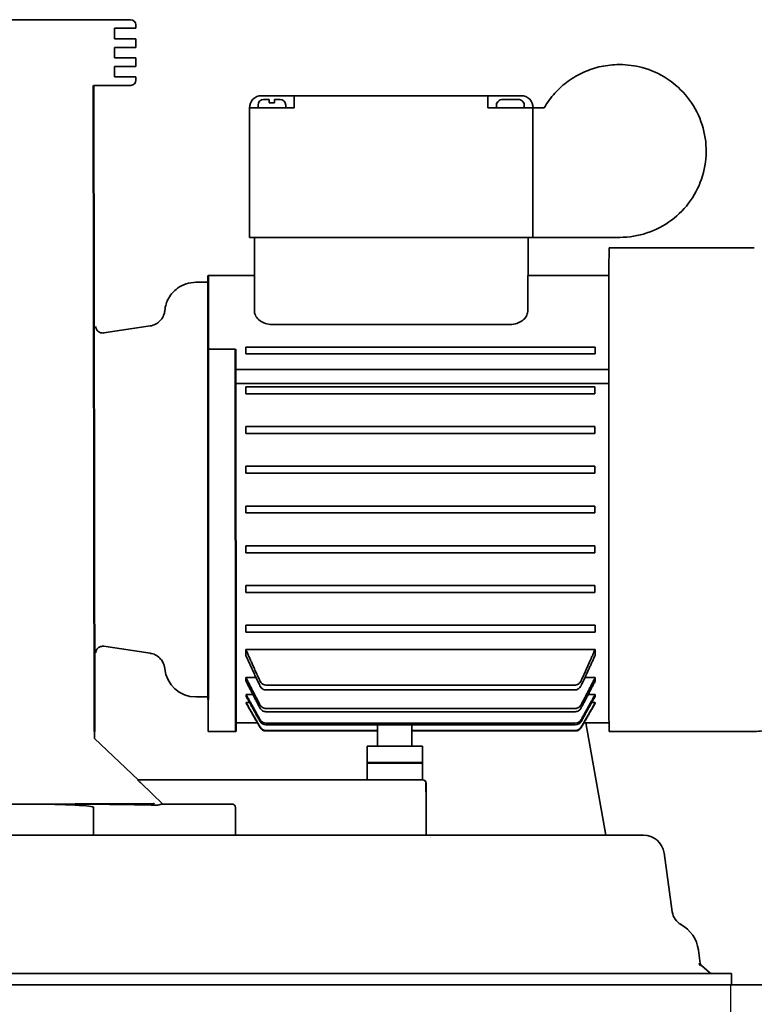
# Model space of a CAD drawing. Units: millimetres. Extents: x 2489 to 5987, y -159 to 2940.
# Drawn here: x 3205 to 3418, y 1578 to 1863 of the extents above; entities that cross this region are included whole.
import ezdxf

# ---------------------------------------------------------------- set-up
doc = ezdxf.new("R2010")
doc.units = ezdxf.units.MM
for name, color, linetype, lineweight in [('AM_0 ( Kontur 0.5 )', 7, 'Continuous', 50), ('AM_5 ( Bemassung)', 3, 'Continuous', 25), ('Sichtbar (ISO)', 7, 'Continuous', 35)]:
    doc.layers.add(name, color=color, linetype=linetype, lineweight=lineweight)
doc.styles.get("Standard").update_dxf_attribs({"font": 'ARIALUNI.TTF'})
doc.dimstyles.new('AM_DIN$0', dxfattribs={"dimtxt": 3.5, "dimasz": 4, "dimexe": 0.5, "dimexo": 0, "dimgap": 1.5, "dimtad": 1, "dimdsep": 46, "dimtxsty": 'STANDARD', "dimcen": 0, "dimclrd": 256, "dimclre": 256, "dimclrt": 6, "dimadec": 0, "dimazin": 2, "dimtp": 0.1, "dimtm": 0.1, "dimtfac": 0.71, "dimtmove": 0, "dimatfit": 3, "dimfxl": 1, "dimlwd": -1, "dimlwe": -1, "dimarcsym": 0})

# ---------------------------------------------------------------- blocks, each defined once
blk = doc.blocks.new('*D8')
at = {"layer": 'AM_5 ( Bemassung)', "transparency": 16777216}
for p, q in [((2922.3, 1583.72), (2922.3, 1387.52)), ((3410.8, 1583.72), (3410.8, 1387.52)), ((3002.3, 1397.52), (3330.8, 1397.52))]:
    blk.add_line(p, q, dxfattribs=at)
for points in [[(3002.3, 1410.85), (3002.3, 1384.18), (2922.3, 1397.52)], [(3330.8, 1410.85), (3330.8, 1384.18), (3410.8, 1397.52)]]:
    blk.add_solid(points, dxfattribs=at)
at = {"layer": 'Defpoints', "color": 0, "transparency": 16777216}
for p in [(2922.3, 1583.72), (3410.8, 1583.72), (3410.8, 1397.52)]:
    blk.add_point(p, dxfattribs=at)
at = {"layer": 'AM_5 ( Bemassung)', "color": 6, "transparency": 16777216, "insert": (3046.89, 1499.04), "char_height": 70, "attachment_point": 1}
blk.add_mtext('488.5', dxfattribs=at)
blk = doc.blocks.new('*D10')
at = {"layer": 'AM_5 ( Bemassung)', "transparency": 16777216}
for p, q in [((3822.9, 1794.31), (3822.9, 1191.99)), ((2922.3, 1583.72), (2922.3, 1191.99)), ((3002.3, 1201.99), (3742.9, 1201.99))]:
    blk.add_line(p, q, dxfattribs=at)
for points in [[(3002.3, 1215.32), (3002.3, 1188.66), (2922.3, 1201.99)], [(3742.9, 1215.32), (3742.9, 1188.66), (3822.9, 1201.99)]]:
    blk.add_solid(points, dxfattribs=at)
at = {"layer": 'Defpoints', "color": 0, "transparency": 16777216}
for p in [(3822.9, 1794.31), (2922.3, 1583.72), (3822.9, 1201.99)]:
    blk.add_point(p, dxfattribs=at)
at = {"layer": 'AM_5 ( Bemassung)', "color": 6, "transparency": 16777216, "insert": (3217.43, 1303.52), "char_height": 70, "attachment_point": 1}
blk.add_mtext('ca. 905', dxfattribs=at)

msp = doc.modelspace()

# ---------------------------------------------------------------- linework, layer by layer
at = {"layer": 'AM_0 ( Kontur 0.5 )'}
for p, q in [((3226.819, 1657.025), (3226.557, 1844.025)), ((3259.672, 1789.025), (3259.652, 1666.238)), ((3267.672, 1657.025), (3267.578, 1767.712))]:
    msp.add_line(p, q, dxfattribs=at)
at = {"layer": 'Sichtbar (ISO)'}
for p, q in [((3237.26, 1863.025), (3197.575, 1863.025)), ((3232.571, 1860.525), (3238.742, 1860.525)), ((3238.738, 1857.525), (3232.567, 1857.525)), ((3232.564, 1855.025), (3238.737, 1855.025)), ((3232.558, 1849.525), (3238.742, 1849.525)), ((3238.738, 1852.025), (3232.561, 1852.025)), ((3378.758, 1850.025), (3378.57, 1850.025)), ((3238.777, 1846.525), (3232.555, 1846.525)), ((3226.557, 1844.025), (3237.279, 1844.025)), ((3275.125, 1841.025), (3350.125, 1841.025)), ((3274.114, 1837.524), (3274.114, 1838.325)), ((3277.36, 1839.925), (3275.714, 1839.925)), ((3277.358, 1838.925), (3278.858, 1838.925)), ((3280.514, 1839.925), (3278.86, 1839.925)), ((3282.114, 1837.524), (3282.114, 1838.325)), ((3343.114, 1837.524), (3343.114, 1838.325)), ((3343.231, 1838.925), (3343.303, 1838.925)), ((3349.393, 1839.925), (3344.833, 1839.925)), ((3350.923, 1838.925), (3350.997, 1838.925)), ((3351.114, 1837.524), (3351.114, 1838.325)), ((3271.614, 1837.524), (3284.603, 1837.524)), ((3271.614, 1800.025), (3271.614, 1837.524)), ((3356.919, 1837.524), (3340.603, 1837.524)), ((3353.57, 1800.025), (3353.57, 1837.524)), ((3378.758, 1800.025), (3271.614, 1800.025)), ((3273.114, 1800.025), (3273.114, 1778.533)), ((3352.23, 1800.025), (3352.23, 1789.025)), ((3375.672, 1797.025), (3417.672, 1797.025)), ((3256.111, 1787.025), (3256.111, 1787.025)), ((3256.111, 1787.025), (3259.646, 1787.025)), ((3259.672, 1789.025), (3273.114, 1789.025)), ((3352.172, 1789.025), (3375.617, 1789.025)), ((3247.15, 1778.864), (3247.15, 1778.864)), ((3229.469, 1772.369), (3242.914, 1774.386)), ((3347.106, 1774.813), (3278.106, 1774.813)), ((3259.578, 1767.712), (3267.578, 1767.712)), ((3274.621, 1768.275), (3367.538, 1768.275)), ((3367.535, 1766.275), (3274.618, 1766.275)), ((3267.577, 1761.775), (3375.57, 1761.775)), ((3267.577, 1757.775), (3375.566, 1757.775)), ((3274.609, 1756.775), (3367.526, 1756.775)), ((3367.525, 1754.775), (3274.608, 1754.775)), ((3367.519, 1745.275), (3274.602, 1745.275)), ((3274.601, 1743.275), (3367.518, 1743.275)), ((3367.515, 1733.775), (3274.598, 1733.775)), ((3274.598, 1731.775), (3367.515, 1731.775)), ((3367.515, 1722.275), (3274.598, 1722.275)), ((3274.598, 1720.275), (3367.515, 1720.275)), ((3367.518, 1710.775), (3274.601, 1710.775)), ((3274.602, 1708.775), (3367.519, 1708.775)), ((3274.608, 1699.275), (3367.525, 1699.275)), ((3367.526, 1697.275), (3274.609, 1697.275)), ((3274.618, 1687.775), (3367.535, 1687.775)), ((3367.538, 1685.775), (3274.621, 1685.775)), ((3229.469, 1681.68), (3242.914, 1679.663)), ((3270.603, 1680.738), (3371.603, 1680.738)), ((3270.622, 1672.628), (3273.538, 1672.628)), ((3276.376, 1670.47), (3365.829, 1670.47)), ((3368.674, 1672.628), (3371.622, 1672.628)), ((3256.111, 1667.025), (3259.646, 1667.025)), ((3270.641, 1667.771), (3272.605, 1667.771)), ((3365.833, 1669.064), (3276.38, 1669.064)), ((3369.645, 1667.771), (3371.641, 1667.771)), ((3270.661, 1665.393), (3271.648, 1665.393)), ((3370.641, 1665.393), (3371.661, 1665.393)), ((3259.66, 1658.582), (3259.657, 1663.653)), ((3276.396, 1663.661), (3365.849, 1663.661)), ((3365.852, 1662.76), (3276.399, 1662.76)), ((3267.672, 1659.525), (3273.936, 1659.525)), ((3276.415, 1659.445), (3365.868, 1659.445)), ((3365.871, 1658.937), (3276.418, 1658.937)), ((3308.65, 1652.825), (3308.65, 1658.937)), ((3318.65, 1658.937), (3318.65, 1652.825)), ((3368.392, 1659.525), (3375.641, 1659.525)), ((3374.688, 1627.024), (3368.948, 1659.525)), ((3226.818, 1655.024), (3226.819, 1657.025)), ((3259.672, 1657.025), (3267.672, 1657.025)), ((3276.434, 1657.351), (3308.65, 1657.351)), ((3308.65, 1657.186), (3276.438, 1657.186)), ((3318.661, 1657.351), (3365.887, 1657.351)), ((3365.906, 1657.186), (3318.664, 1657.186)), ((3375.672, 1657.025), (3417.672, 1657.025)), ((3239.444, 1643.025), (3226.818, 1655.024)), ((3321.646, 1652.825), (3305.646, 1652.825)), ((3305.646, 1652.825), (3305.646, 1643.025)), ((3321.698, 1652.825), (3321.646, 1643.025)), ((3321.646, 1648.025), (3305.646, 1648.025)), ((3305.646, 1647.825), (3321.646, 1647.825)), ((3321.71, 1643.025), (3239.251, 1643.025)), ((3240.302, 1642.025), (3246.619, 1636.025)), ((3322.694, 1642.025), (3322.694, 1641.095)), ((3322.71, 1642.025), (3322.71, 1627.024)), ((3322.694, 1641.095), (3322.65, 1641.095)), ((3322.693, 1639.525), (3322.651, 1639.525)), ((3197.53, 1636.025), (3243.909, 1636.151)), ((3214.8, 1636.025), (3197.53, 1636.025)), ((3266.541, 1636.025), (3246.275, 1636.025)), ((3226.53, 1627.024), (3226.53, 1635.025)), ((3267.555, 1627.024), (3267.555, 1635.025)), ((2947.785, 1627.024), (3385.326, 1627.024)), ((3385.326, 1627.024), (3385.433, 1627.024)), ((3385.326, 1627.024), (3385.433, 1627.024)), ((3385.506, 1627.024), (3385.613, 1627.024)), ((3393.954, 1604.813), (3391.554, 1621.861)), ((3402.058, 1589.87), (3401.506, 1593.788)), ((3402.392, 1589.255), (3404.675, 1587.27)), ((2922.298, 1587.025), (3411.1, 1587.025)), ((3411.1, 1583.725), (3411.1, 1587.025)), ((3453.394, 1583.725), (2922.298, 1583.725))]:
    msp.add_line(p, q, dxfattribs=at)
for centre, radius, start, end in [((3275.714, 1838.325), 1.6, 90, 180), ((3280.514, 1838.325), 1.6, 0, 90), ((3344.714, 1838.325), 1.6, 157.97569, 180), ((3349.514, 1838.325), 1.6, 0, 22.02431), ((3321.71, 1642.025), 1, 0, 90), ((3403.048, 1590.01), 1, 188.0138, 228.9977)]:
    msp.add_arc(centre, radius, start, end, dxfattribs=at)
for centre, major_axis, ratio, start_param, end_param in [((3237.26, 1861.525), (0, 1.5), 0.9999986, 4.712389, 6.2831853), ((3233.133, 1618.854), (0, -413), 0.0016779, 4.0873141, 4.0962431), ((3233.133, 1618.854), (0, -413), 0.0016779, 4.103641, 4.1124685), ((3233.133, 1618.854), (0, -413), 0.0016779, 4.1197841, 4.1285157), ((3237.279, 1845.525), (0, -1.5), 0.9999986, 0, 1.5707963), ((3275.125, 1837.524), (0, 3.5), 0.9999986, 0, 1.5707963), ((3284.609, 1837.524), (0, 3.5), 0.0016779, 0, 1.5707963), ((3340.609, 1837.524), (0, 3.5), 0.0016779, 0, 1.5707963), ((3350.219, 1837.524), (0, 3.5), 0.9999986, 4.712389, 6.2831853), ((3375.672, 1727.025), (0, 70), 0.0016779, 0, 3.1415927), ((3352.172, 1727.025), (0, 62), 0.0016779, 0, 0.590109), ((3270.672, 1727.025), (0, 62), 0.0016779, 0.8428705, 0.8852907), ((3371.672, 1727.025), (0, -62), 0.0016779, 3.9844631, 4.0268833), ((3270.672, 1727.025), (0, 62), 0.0016779, 1.0703255, 1.1067383), ((3371.672, 1727.025), (0, -62), 0.0016779, 4.2119181, 4.2483309), ((3270.672, 1727.025), (0, 62), 0.0016779, 1.2720159, 1.305602), ((3371.672, 1727.025), (0, -62), 0.0016779, 4.4136086, 4.4471947), ((3270.672, 1727.025), (0, 62), 0.0016779, 1.4617091, 1.4941083), ((3371.672, 1727.025), (0, -62), 0.0016779, 4.6033018, 4.6357009), ((3270.672, 1727.025), (0, 62), 0.0016779, 1.6474844, 1.6798835), ((3371.672, 1727.025), (0, -62), 0.0016779, 4.789077, 4.8214762), ((3270.672, 1727.025), (0, 62), 0.0016779, 1.8359906, 1.8695767), ((3371.672, 1727.025), (0, -62), 0.0016779, 4.9775833, 5.0111694), ((3270.672, 1727.025), (0, 62), 0.0016779, 2.0348544, 2.0712672), ((3371.672, 1727.025), (0, -62), 0.0016779, 5.176447, 5.2128598), ((3270.672, 1727.025), (0, 62), 0.0016779, 2.256302, 2.2987222), ((3371.672, 1727.025), (0, -62), 0.0016779, 5.3978946, 5.4403148), ((3270.672, 1727.025), (0, 62), 0.0016779, 2.4136669, 2.456087), ((3371.672, 1727.025), (0, -62), 0.0016779, 5.5552595, 5.5976797), ((3256.111, 1676.025), (0, -9), 0.9999986, 4.805806, 6.2831853), ((3270.672, 1727.025), (0, 62), 0.0016779, 2.6411218, 2.6775347), ((3371.672, 1727.025), (0, -62), 0.0016779, 5.7827144, 5.8191273), ((3270.672, 1727.025), (0, -62), 0.0016779, 5.9844049, 6.017991), ((3371.672, 1727.025), (0, -62), 0.0016779, 5.9844049, 6.017991), ((3259.65, 1662.317), (0, 4), 0.0016779, 5.0531317, 6.0849802), ((3270.672, 1727.025), (0, -62), 0.0016779, 6.1740981, 6.2064973), ((3371.672, 1727.025), (0, -62), 0.0016779, 6.1740981, 6.2064973), ((3259.663, 1659.251), (0, -2), 0.0016779, 5.0531317, 6.2015805), ((3276.417, 1661.52), (0.028, 2.074), 0.9649917, 2.1078434, 3.1545959), ((3276.42, 1660.995), (-0.028, -2.058), 0.9723484, 5.2493196, 6.2961712), ((3365.866, 1661.52), (-0.028, 2.074), 0.9649917, 3.1285894, 4.1753419), ((3365.87, 1660.995), (0.028, -2.058), 0.9723484, 6.2701994, 7.3170511), ((3259.672, 1727.025), (0, -70), 0.0016779, 6.2015805, 6.2831853), ((3276.435, 1659.36), (0.026, 2.01), 0.995283, 2.1073805, 3.1545219), ((3276.438, 1659.191), (-0.026, -2.005), 0.9976662, 5.2489357, 6.2961056), ((3365.887, 1659.36), (-0.026, 2.01), 0.995283, 3.1286628, 4.1758042), ((3365.89, 1659.191), (0.026, -2.005), 0.9976662, 6.270265, 7.3174349), ((3365.906, 1659.191), (-0.026, 2.005), 0.9976665, 3.1287294, 4.1758997), ((3240.304, 1642.025), (-1.053, 1), 0.0007972, 6.282346, 7.8531424), ((3321.694, 1642.025), (0, 1), 0.9999986, 4.712389, 6.2831853), ((3322.651, 1640.425), (0, -0.9), 0.0016779, 3.8713203, 6.2831853), ((3322.693, 1640.425), (0, -0.9), 0.0016779, 0, 2.411865), ((3206.17, 1635.025), (20.469, 0), 0.0488534, 0.1037109, 1.5707963), ((3214.8, 1635.025), (40.913, 0), 0.024442, 0.7503723, 1.5707963), ((3237.078, 1642.936), (7.087, -6.697), 0.1538122, 6.1227006, 6.2830234), ((3266.553, 1635.025), (1.002, 0), 0.9983263, 0, 1.5707963), ((3266.573, 1635.025), (0, 1), 0.9983207, 4.712389, 6.2831853), ((3226.531, 1635.025), (0, -1), 0.0016799, 4.6086781, 4.712389), ((3385.5, 1623.025), (0.006, 4), 0.0833185, 0.0001175, 0.0001224), ((3385.613, 1621.025), (-0.835, 5.942), 0.9999986, 4.712389, 6.1435588), ((3398.905, 1605.509), (-2.435, -4.367), 0.9999993, 5.360765, 6.2831853), ((3383.858, 1612.207), (10.094, -7.405), 0.0275941, 0.0269079, 0.0292222), ((3391.599, 1592.409), (0, 10), 0.9999986, 4.8520154, 5.7747228), ((3408.311, 1545.355), (-6.809, 48.446), 0.0016616, 6.2579781, 6.2828419), ((3402.746, 1590.01), (0.139, -0.99), 0.9999986, 4.712389, 5.4282958), ((3405.029, 1588.025), (-0.001, -1), 0.9999986, 0, 0.0007234)]:
    msp.add_ellipse(centre, major_axis=major_axis, ratio=ratio, start_param=start_param, end_param=end_param, dxfattribs=at)
for points in [[(3238.76, 1861.525), (3238.76, 1861.525), (3238.76, 1861.526), (3238.76, 1861.526)], [(3238.779, 1845.526), (3238.779, 1845.526), (3238.779, 1845.525), (3238.779, 1845.525)], [(3247.15, 1778.864), (3247.15, 1778.864), (3247.149, 1778.861), (3247.149, 1778.856)], [(3247.149, 1675.193), (3247.149, 1675.188), (3247.15, 1675.185), (3247.15, 1675.185)], [(3323.895, 1626.283), (3323.895, 1626.283), (3323.895, 1626.283), (3323.895, 1626.283)], [(3324.114, 1626.283), (3324.114, 1626.283), (3324.114, 1626.283), (3324.114, 1626.283)], [(3385.506, 1627.024), (3385.534, 1627.024), (3385.561, 1627.024), (3385.589, 1627.024)], [(3391.554, 1621.86), (3391.554, 1621.86), (3391.554, 1621.86), (3391.554, 1621.861)], [(3404.675, 1587.27), (3404.675, 1587.27), (3404.675, 1587.27), (3404.675, 1587.27)], [(3378.988, 1587.025), (3378.988, 1587.025), (3378.988, 1587.025), (3378.988, 1587.025)]]:
    msp.add_open_spline(points, degree=3, dxfattribs=at)
for points, knots in [([(3238.76, 1861.526), (3238.76, 1861.46), (3238.76, 1861.393), (3238.76, 1861.259), (3238.76, 1861.193), (3238.76, 1861.059), (3238.76, 1860.992), (3238.761, 1860.859), (3238.761, 1860.792), (3238.761, 1860.658), (3238.761, 1860.591), (3238.761, 1860.525)], [2.5027987479, 2.5027987479, 2.5027987479, 2.5027987479, 2.5034112637, 2.5034112637, 2.5040237794, 2.5040237794, 2.5046362952, 2.5046362952, 2.5052488109, 2.5052488109, 2.5058613267, 2.5058613267, 2.5058613267, 2.5058613267]), ([(3238.765, 1857.525), (3238.765, 1857.358), (3238.765, 1857.192), (3238.765, 1856.859), (3238.766, 1856.693), (3238.766, 1856.36), (3238.766, 1856.193), (3238.767, 1855.859), (3238.767, 1855.693), (3238.767, 1855.359), (3238.767, 1855.192), (3238.768, 1855.025)], [2.5149909241, 2.5149909241, 2.5149909241, 2.5149909241, 2.5165033503, 2.5165033503, 2.5180157764, 2.5180157764, 2.5195282026, 2.5195282026, 2.5210406287, 2.5210406287, 2.5225530549, 2.5225530549, 2.5225530549, 2.5225530549]), ([(3238.771, 1852.025), (3238.771, 1851.858), (3238.772, 1851.692), (3238.772, 1851.359), (3238.772, 1851.193), (3238.773, 1850.859), (3238.773, 1850.693), (3238.773, 1850.359), (3238.773, 1850.192), (3238.774, 1849.859), (3238.774, 1849.692), (3238.774, 1849.525)], [2.5315742193, 2.5315742193, 2.5315742193, 2.5315742193, 2.5330690965, 2.5330690965, 2.5345639738, 2.5345639738, 2.5360588511, 2.5360588511, 2.5375537283, 2.5375537283, 2.5390486056, 2.5390486056, 2.5390486056, 2.5390486056]), ([(3356.919, 1837.524), (3357.792, 1839.036), (3358.823, 1840.456), (3361.159, 1843.05), (3362.463, 1844.224), (3365.287, 1846.276), (3366.807, 1847.153), (3369.996, 1848.573), (3371.665, 1849.115), (3375.079, 1849.841), (3376.824, 1850.025), (3378.57, 1850.025)], [0.5235987, 0.5235987, 0.5235987, 0.5235987, 0.7330382, 0.7330382, 0.9424778, 0.9424778, 1.1519173, 1.1519173, 1.3613568, 1.3613568, 1.5707963, 1.5707963, 1.5707963, 1.5707963]), ([(3378.758, 1800.025), (3381.424, 1800.025), (3384.09, 1800.455), (3389.153, 1802.132), (3391.548, 1803.38), (3395.826, 1806.565), (3397.708, 1808.502), (3400.767, 1812.871), (3401.943, 1815.302), (3403.472, 1820.411), (3403.825, 1823.089), (3403.669, 1828.42), (3403.161, 1831.073), (3401.336, 1836.084), (3400.02, 1838.442), (3396.711, 1842.625), (3394.72, 1844.449), (3390.263, 1847.379), (3387.799, 1848.484), (3383.117, 1849.738), (3380.937, 1850.025), (3378.758, 1850.025)], [1.5707963, 1.5707963, 1.5707963, 1.5707963, 1.8907963, 1.8907963, 2.2107962, 2.2107962, 2.5307962, 2.5307962, 2.8507962, 2.8507962, 3.1707963, 3.1707963, 3.4907963, 3.4907963, 3.8107964, 3.8107964, 4.1307964, 4.1307964, 4.4507964, 4.4507964, 4.712389, 4.712389, 4.712389, 4.712389]), ([(3238.778, 1846.525), (3238.778, 1846.458), (3238.778, 1846.392), (3238.778, 1846.258), (3238.778, 1846.192), (3238.778, 1846.059), (3238.778, 1845.992), (3238.778, 1845.859), (3238.778, 1845.793), (3238.778, 1845.659), (3238.779, 1845.593), (3238.779, 1845.526)], [2.5479674942, 2.5479674942, 2.5479674942, 2.5479674942, 2.5485587006, 2.5485587006, 2.5491499071, 2.5491499071, 2.5497411136, 2.5497411136, 2.55033232, 2.55033232, 2.5509235265, 2.5509235265, 2.5509235265, 2.5509235265]), ([(3277.358, 1838.925), (3277.358, 1838.927), (3277.358, 1838.929), (3277.358, 1839.114), (3277.358, 1839.31), (3277.359, 1839.591), (3277.359, 1839.723), (3277.36, 1839.878), (3277.36, 1839.925), (3277.36, 1839.925)], [0.05800252, 0.05800252, 0.05800252, 0.05800252, 0.05874806, 0.05874806, 0.11803345, 0.11803345, 0.17837843, 0.17837843, 0.24087886, 0.24087886, 0.24087886, 0.24087886]), ([(3277.368, 1839.925), (3277.368, 1839.925), (3277.369, 1839.878), (3277.369, 1839.723), (3277.37, 1839.591), (3277.37, 1839.31), (3277.37, 1839.114), (3277.371, 1838.929), (3277.371, 1838.927), (3277.371, 1838.925)], [0.75967452, 0.75967452, 0.75967452, 0.75967452, 0.82217495, 0.82217495, 0.88251993, 0.88251993, 0.94180532, 0.94180532, 0.94255086, 0.94255086, 0.94255086, 0.94255086]), ([(3278.86, 1839.925), (3278.86, 1839.925), (3278.86, 1839.878), (3278.859, 1839.723), (3278.859, 1839.591), (3278.858, 1839.31), (3278.858, 1839.114), (3278.858, 1838.929), (3278.858, 1838.927), (3278.858, 1838.925)], [0.75967452, 0.75967452, 0.75967452, 0.75967452, 0.82217495, 0.82217495, 0.88251993, 0.88251993, 0.94180532, 0.94180532, 0.94255086, 0.94255086, 0.94255086, 0.94255086]), ([(3344.833, 1839.925), (3344.625, 1839.925), (3344.379, 1839.878), (3344, 1839.723), (3343.798, 1839.591), (3343.515, 1839.31), (3343.382, 1839.114), (3343.305, 1838.929), (3343.304, 1838.927), (3343.303, 1838.925)], [0.75967452, 0.75967452, 0.75967452, 0.75967452, 0.82217495, 0.82217495, 0.88251993, 0.88251993, 0.94180532, 0.94180532, 0.94255086, 0.94255086, 0.94255086, 0.94255086]), ([(3350.923, 1838.925), (3350.922, 1838.927), (3350.921, 1838.929), (3350.844, 1839.114), (3350.711, 1839.31), (3350.428, 1839.591), (3350.226, 1839.723), (3349.847, 1839.878), (3349.601, 1839.925), (3349.393, 1839.925)], [0.05800252, 0.05800252, 0.05800252, 0.05800252, 0.05874806, 0.05874806, 0.11803345, 0.11803345, 0.17837843, 0.17837843, 0.24087886, 0.24087886, 0.24087886, 0.24087886]), ([(3349.395, 1839.925), (3349.604, 1839.925), (3349.849, 1839.878), (3350.228, 1839.723), (3350.43, 1839.591), (3350.714, 1839.31), (3350.846, 1839.114), (3350.924, 1838.929), (3350.925, 1838.927), (3350.926, 1838.925)], [0.75967452, 0.75967452, 0.75967452, 0.75967452, 0.82217495, 0.82217495, 0.88251993, 0.88251993, 0.94180532, 0.94180532, 0.94255086, 0.94255086, 0.94255086, 0.94255086]), ([(3256.111, 1787.024), (3254.212, 1787.024), (3251.055, 1785.986), (3248.046, 1782.591), (3247.269, 1780.125), (3247.15, 1778.864)], [-0.99998771, -0.99998771, -0.99998771, -0.99998771, -0.57142857, -0.28571429, 0, 0, 0, 0]), ([(3242.914, 1774.386), (3243.448, 1774.466), (3243.977, 1774.636), (3244.929, 1775.126), (3245.368, 1775.448), (3246.111, 1776.205), (3246.426, 1776.65), (3246.772, 1777.355), (3246.868, 1777.595), (3247, 1778.016), (3247.045, 1778.199), (3247.098, 1778.466), (3247.113, 1778.56), (3247.135, 1778.721), (3247.142, 1778.789), (3247.148, 1778.846), (3247.148, 1778.851), (3247.149, 1778.856)], [0, 0, 0, 0, 0.16219073, 0.16219073, 0.32144171, 0.32144171, 0.48069935, 0.48069935, 0.55806962, 0.55806962, 0.61553511, 0.61553511, 0.64857766, 0.64857766, 0.68259763, 0.68259763, 0.68601848, 0.68601848, 0.68601848, 0.68601848]), ([(3273.114, 1778.533), (3273.114, 1778.098), (3273.247, 1777.616), (3273.798, 1776.686), (3274.217, 1776.238), (3275.135, 1775.578), (3275.656, 1775.301), (3276.827, 1774.917), (3277.479, 1774.813), (3278.106, 1774.813)], [0.8208852, 0.8208852, 0.8208852, 0.8208852, 1.05548007, 1.05548007, 1.29108439, 1.29108439, 1.47909755, 1.47909755, 1.6671107, 1.6671107, 1.6671107, 1.6671107]), ([(3347.106, 1774.813), (3347.732, 1774.813), (3348.385, 1774.917), (3349.558, 1775.301), (3350.08, 1775.578), (3351.001, 1776.238), (3351.421, 1776.686), (3351.978, 1777.618), (3352.113, 1778.102), (3352.114, 1778.539)], [1.6671107, 1.6671107, 1.6671107, 1.6671107, 1.85512386, 1.85512386, 2.04313702, 2.04313702, 2.27874134, 2.27874134, 2.51434566, 2.51434566, 2.51434566, 2.51434566]), ([(3227.177, 1774.225), (3227.177, 1774.225), (3227.177, 1774.225), (3227.178, 1774.217), (3227.177, 1774.208), (3227.185, 1774.12), (3227.189, 1774.083), (3227.204, 1773.991), (3227.21, 1773.957), (3227.229, 1773.874), (3227.242, 1773.823), (3227.275, 1773.71), (3227.297, 1773.648), (3227.362, 1773.49), (3227.411, 1773.394), (3227.554, 1773.16), (3227.66, 1773.027), (3227.929, 1772.767), (3228.101, 1772.645), (3228.475, 1772.46), (3228.683, 1772.396), (3229.083, 1772.34), (3229.279, 1772.341), (3229.469, 1772.369)], [14.88707863, 14.88707863, 14.88707863, 14.88707863, 14.91499305, 14.91499305, 15.0017091, 15.0017091, 15.03731897, 15.03731897, 15.0528835, 15.0528835, 15.07130491, 15.07130491, 15.09195842, 15.09195842, 15.12445903, 15.12445903, 15.17506642, 15.17506642, 15.23686745, 15.23686745, 15.30054587, 15.30054587, 15.35815034, 15.35815034, 15.35815034, 15.35815034]), ([(3229.469, 1681.68), (3229.255, 1681.712), (3229.033, 1681.709), (3228.611, 1681.633), (3228.405, 1681.561), (3228.032, 1681.359), (3227.86, 1681.226), (3227.57, 1680.917), (3227.449, 1680.737), (3227.322, 1680.466), (3227.289, 1680.38), (3227.247, 1680.245), (3227.233, 1680.193), (3227.21, 1680.092), (3227.202, 1680.045), (3227.192, 1679.979), (3227.189, 1679.955), (3227.183, 1679.909), (3227.182, 1679.891), (3227.178, 1679.849), (3227.178, 1679.838), (3227.177, 1679.826), (3227.177, 1679.824), (3227.177, 1679.824)], [0, 0, 0, 0, 0.06495618, 0.06495618, 0.12873091, 0.12873091, 0.19253383, 0.19253383, 0.25609776, 0.25609776, 0.28451521, 0.28451521, 0.30267748, 0.30267748, 0.32457065, 0.32457065, 0.34306504, 0.34306504, 0.37100648, 0.37100648, 0.42749072, 0.42749072, 0.47096653, 0.47096653, 0.47096653, 0.47096653]), ([(3247.149, 1675.193), (3247.146, 1675.222), (3247.143, 1675.257), (3247.13, 1675.366), (3247.118, 1675.455), (3247.088, 1675.636), (3247.07, 1675.727), (3247.02, 1675.949), (3246.984, 1676.083), (3246.868, 1676.455), (3246.773, 1676.692), (3246.473, 1677.305), (3246.231, 1677.671), (3245.606, 1678.39), (3245.197, 1678.734), (3244.295, 1679.276), (3243.79, 1679.479), (3243.154, 1679.623), (3243.034, 1679.645), (3242.914, 1679.663)], [0, 0, 0, 0, 0.02033445, 0.02033445, 0.05576161, 0.05576161, 0.08579254, 0.08579254, 0.12845956, 0.12845956, 0.20479349, 0.20479349, 0.33422868, 0.33422868, 0.49077978, 0.49077978, 0.65000628, 0.65000628, 0.6865335, 0.6865335, 0.6865335, 0.6865335]), ([(3417.672, 1657.025), (3419.272, 1657.025), (3420.861, 1657.296), (3423.768, 1658.226), (3425.038, 1658.901), (3427.373, 1660.472), (3428.269, 1661.36), (3429.994, 1663.323), (3430.518, 1664.237), (3431.652, 1666.36), (3431.855, 1667.106), (3432.448, 1669.065), (3432.457, 1669.463), (3432.575, 1670.262), (3432.594, 1670.478), (3432.625, 1670.812), (3432.633, 1670.922), (3432.647, 1671.135), (3432.652, 1671.22), (3432.662, 1671.421), (3432.665, 1671.502), (3432.675, 1671.788), (3432.676, 1671.896), (3432.682, 1672.234), (3432.685, 1672.453), (3432.69, 1672.998), (3432.692, 1673.319), (3432.697, 1674.068), (3432.7, 1674.496), (3432.704, 1675.451), (3432.706, 1675.978), (3432.709, 1676.708), (3432.71, 1676.865), (3432.71, 1677.025)], [1.57079633, 1.57079633, 1.57079633, 1.57079633, 1.57133327, 1.57133327, 1.5719252, 1.5719252, 1.57270514, 1.57270514, 1.57393644, 1.57393644, 1.5763419, 1.5763419, 1.58212196, 1.58212196, 1.58892691, 1.58892691, 1.59521541, 1.59521541, 1.60367834, 1.60367834, 1.61937106, 1.61937106, 1.66800881, 1.66800881, 1.74597089, 1.74597089, 1.82488596, 1.82488596, 1.90394051, 1.90394051, 1.98216808, 1.98216808, 2.00287189, 2.00287189, 2.00287189, 2.00287189]), ([(3274.644, 1671.712), (3274.743, 1671.499), (3274.88, 1671.287), (3275.194, 1670.929), (3275.437, 1670.738), (3275.878, 1670.532), (3276.147, 1670.47), (3276.376, 1670.47)], [-0.21198925, -0.21198925, -0.21198925, -0.21198925, -0.14606695, -0.14606695, -0.06894509, -0.06894509, 0, 0, 0, 0]), ([(3276.38, 1669.064), (3276.148, 1669.064), (3275.877, 1669.126), (3275.434, 1669.33), (3275.191, 1669.517), (3274.879, 1669.867), (3274.745, 1670.07), (3274.648, 1670.276)], [-1.32131481, -1.32131481, -1.32131481, -1.32131481, -1.2517869, -1.2517869, -1.17503392, -1.17503392, -1.11129394, -1.11129394, -1.11129394, -1.11129394]), ([(3365.829, 1670.47), (3366.059, 1670.47), (3366.328, 1670.532), (3366.769, 1670.738), (3367.011, 1670.929), (3367.326, 1671.287), (3367.463, 1671.499), (3367.561, 1671.712)], [-1.34207287, -1.34207287, -1.34207287, -1.34207287, -1.27312778, -1.27312778, -1.19600592, -1.19600592, -1.13008362, -1.13008362, -1.13008362, -1.13008362]), ([(3367.565, 1670.276), (3367.478, 1670.094), (3367.365, 1669.916), (3367.074, 1669.564), (3366.823, 1669.357), (3366.36, 1669.132), (3366.076, 1669.064), (3365.833, 1669.064)], [-0.21018709, -0.21018709, -0.21018709, -0.21018709, -0.15437114, -0.15437114, -0.07307179, -0.07307179, 0, 0, 0, 0]), ([(3274.664, 1664.767), (3274.748, 1664.606), (3274.851, 1664.455), (3275.096, 1664.18), (3275.238, 1664.058), (3275.547, 1663.861), (3275.711, 1663.785), (3276.05, 1663.686), (3276.222, 1663.661), (3276.396, 1663.661)], [-0.21643758, -0.21643758, -0.21643758, -0.21643758, -0.16189985, -0.16189985, -0.10601262, -0.10601262, -0.05203882, -0.05203882, 0, 0, 0, 0]), ([(3365.849, 1663.661), (3366.022, 1663.661), (3366.194, 1663.686), (3366.533, 1663.785), (3366.697, 1663.861), (3367.006, 1664.058), (3367.148, 1664.18), (3367.393, 1664.455), (3367.496, 1664.606), (3367.581, 1664.767)], [-0.21676495, -0.21676495, -0.21676495, -0.21676495, -0.16464742, -0.16464742, -0.11059198, -0.11059198, -0.05462022, -0.05462022, 0, 0, 0, 0]), ([(3276.399, 1662.76), (3276.226, 1662.76), (3276.054, 1662.784), (3275.715, 1662.882), (3275.551, 1662.956), (3275.242, 1663.151), (3275.1, 1663.271), (3274.855, 1663.542), (3274.751, 1663.691), (3274.667, 1663.851)], [-0.21570719, -0.21570719, -0.21570719, -0.21570719, -0.16368148, -0.16368148, -0.10973175, -0.10973175, -0.05415662, -0.05415662, 0, 0, 0, 0]), ([(3367.584, 1663.851), (3367.5, 1663.691), (3367.396, 1663.542), (3367.151, 1663.271), (3367.009, 1663.151), (3366.7, 1662.956), (3366.536, 1662.882), (3366.197, 1662.784), (3366.025, 1662.76), (3365.852, 1662.76)], [-0.21542787, -0.21542787, -0.21542787, -0.21542787, -0.16134138, -0.16134138, -0.10583822, -0.10583822, -0.05195834, -0.05195834, 0, 0, 0, 0]), ([(3244.725, 1635.706), (3244.751, 1635.706), (3244.777, 1635.705), (3245.048, 1635.705), (3245.306, 1635.747), (3245.753, 1635.888), (3245.947, 1635.972), (3246.164, 1636.017), (3246.22, 1636.025), (3246.275, 1636.025)], [-1.17181338, -1.17181338, -1.17181338, -1.17181338, -1.164008, -1.164008, -1.09061648, -1.09061648, -1.01722497, -1.01722497, -0.99231531, -0.99231531, -0.99231531, -0.99231531]), ([(3396.468, 1601.144), (3396.468, 1601.144), (3396.468, 1601.144), (3396.469, 1601.144), (3396.469, 1601.143), (3396.469, 1601.143), (3396.469, 1601.143), (3396.47, 1601.143), (3396.469, 1601.143), (3396.469, 1601.143), (3396.469, 1601.143), (3396.469, 1601.143), (3396.469, 1601.143), (3396.469, 1601.143), (3396.47, 1601.143), (3396.47, 1601.143)], [0.00003327, 0.00003327, 0.00003327, 0.00003327, 0.119214, 0.119214, 0.119214, 0.33333333, 0.33333333, 0.33333333, 0.66666667, 0.66666667, 0.66666667, 0.82811335, 0.82811335, 0.82811335, 1, 1, 1, 1]), ([(3401.756, 1589.87), (3401.756, 1589.87), (3401.756, 1589.87), (3401.756, 1589.87), (3401.756, 1589.87), (3401.756, 1589.87), (3401.756, 1589.87), (3401.756, 1589.87), (3401.756, 1589.87), (3401.756, 1589.869)], [0, 0, 0, 0, 0.3333333, 0.3333333, 0.3333333, 0.6666667, 0.6666667, 0.6666667, 1, 1, 1, 1]), ([(3402.09, 1589.254), (3402.03, 1589.306), (3401.976, 1589.365), (3401.93, 1589.43), (3401.884, 1589.495), (3401.846, 1589.565), (3401.817, 1589.639), (3401.787, 1589.713), (3401.767, 1589.791), (3401.756, 1589.869)], [0.00014579, 0.00014579, 0.00014579, 0.00014579, 0.33333333, 0.33333333, 0.33333333, 0.66666667, 0.66666667, 0.66666667, 1, 1, 1, 1]), ([(3404.675, 1587.27), (3404.757, 1587.199), (3404.851, 1587.141), (3405.049, 1587.059), (3405.155, 1587.034), (3405.273, 1587.026), (3405.285, 1587.026), (3405.302, 1587.025), (3405.308, 1587.025), (3405.32, 1587.025), (3405.331, 1587.025), (3405.331, 1587.025)], [0, 0, 0, 0, 0.03239984, 0.03239984, 0.064244233, 0.064244233, 0.067752232, 0.067752232, 0.069507965, 0.069507965, 0.071400951, 0.071400951, 0.071400951, 0.071400951])]:
    msp.add_open_spline(points, degree=3, knots=knots, dxfattribs=at)
for points, weights in [([(3270.594, 1768.275), (3272.428, 1768.275), (3274.621, 1768.275)], [1, 1.00238198898, 1]), ([(3367.538, 1768.275), (3369.746, 1768.275), (3371.594, 1768.275)], [1, 1.00238198898, 1]), ([(3274.618, 1766.275), (3272.436, 1766.275), (3270.592, 1766.275)], [1, 1.00224064725, 1]), ([(3371.591, 1766.275), (3369.733, 1766.275), (3367.535, 1766.275)], [1, 1.00224064725, 1]), ([(3270.581, 1756.775), (3272.459, 1756.775), (3274.609, 1756.775)], [1, 1.00180529422, 1]), ([(3367.526, 1756.775), (3369.69, 1756.775), (3371.581, 1756.775)], [1, 1.00180529422, 1]), ([(3274.608, 1754.775), (3272.462, 1754.775), (3270.579, 1754.775)], [1, 1.00174585676, 1]), ([(3371.579, 1754.775), (3369.684, 1754.775), (3367.525, 1754.775)], [1, 1.00174585676, 1]), ([(3270.573, 1745.275), (3272.471, 1745.275), (3274.602, 1745.275)], [1, 1.001551826, 1]), ([(3367.519, 1745.275), (3369.663, 1745.275), (3371.573, 1745.275)], [1, 1.001551826, 1]), ([(3274.601, 1743.275), (3272.472, 1743.275), (3270.572, 1743.275)], [1, 1.00152507664, 1]), ([(3371.572, 1743.275), (3369.66, 1743.275), (3367.518, 1743.275)], [1, 1.00152507663, 1]), ([(3270.569, 1733.775), (3272.475, 1733.775), (3274.598, 1733.775)], [1, 1.00144615597, 1]), ([(3367.515, 1733.775), (3369.651, 1733.775), (3371.569, 1733.775)], [1, 1.00144615594, 1]), ([(3274.598, 1731.775), (3272.475, 1731.775), (3270.568, 1731.775)], [1, 1.00143832243, 1]), ([(3371.568, 1731.775), (3369.651, 1731.775), (3367.515, 1731.775)], [1, 1.00143832242, 1]), ([(3270.568, 1722.275), (3272.475, 1722.275), (3274.598, 1722.275)], [1, 1.00143832245, 1]), ([(3367.515, 1722.275), (3369.651, 1722.275), (3371.568, 1722.275)], [1, 1.00143832239, 1]), ([(3274.598, 1720.275), (3272.475, 1720.275), (3270.569, 1720.275)], [1, 1.001446156, 1]), ([(3371.569, 1720.275), (3369.651, 1720.275), (3367.515, 1720.275)], [1, 1.00144615606, 1]), ([(3270.572, 1710.775), (3272.472, 1710.775), (3274.601, 1710.775)], [1, 1.00152507663, 1]), ([(3367.518, 1710.775), (3369.66, 1710.775), (3371.572, 1710.775)], [1, 1.00152507663, 1]), ([(3274.602, 1708.775), (3272.471, 1708.775), (3270.573, 1708.775)], [1, 1.001551826, 1]), ([(3371.573, 1708.775), (3369.663, 1708.775), (3367.519, 1708.775)], [1, 1.00155182601, 1]), ([(3270.579, 1699.275), (3272.462, 1699.275), (3274.608, 1699.275)], [1, 1.00174585676, 1]), ([(3367.525, 1699.275), (3369.684, 1699.275), (3371.579, 1699.275)], [1, 1.00174585676, 1]), ([(3274.609, 1697.275), (3272.459, 1697.275), (3270.581, 1697.275)], [1, 1.00180529422, 1]), ([(3371.581, 1697.275), (3369.69, 1697.275), (3367.526, 1697.275)], [1, 1.00180529423, 1]), ([(3270.592, 1687.775), (3272.436, 1687.775), (3274.618, 1687.775)], [1, 1.00224064725, 1]), ([(3367.535, 1687.775), (3369.733, 1687.775), (3371.591, 1687.775)], [1, 1.00224064725, 1]), ([(3274.621, 1685.775), (3272.428, 1685.775), (3270.594, 1685.775)], [1, 1.00238198898, 1]), ([(3371.594, 1685.775), (3369.746, 1685.775), (3367.538, 1685.775)], [1, 1.00238198898, 1]), ([(3270.603, 1680.738), (3272.444, 1676.466), (3274.644, 1671.712)], [1, 1.00238198898, 1]), ([(3274.648, 1670.276), (3272.458, 1674.887), (3270.606, 1679.03)], [1, 1.00224064725, 1]), ([(3367.561, 1671.712), (3369.762, 1676.466), (3371.603, 1680.738)], [1, 1.00238198898, 1]), ([(3371.606, 1679.03), (3369.754, 1674.887), (3367.565, 1670.276)], [1, 1.00224064725, 1]), ([(3270.622, 1672.628), (3272.507, 1668.908), (3274.664, 1664.767)], [1, 1.00180529422, 1]), ([(3274.667, 1663.851), (3272.515, 1667.923), (3270.626, 1671.581)], [1, 1.00174585676, 1]), ([(3367.581, 1664.767), (3369.738, 1668.908), (3371.622, 1672.628)], [1, 1.00180529422, 1]), ([(3371.625, 1671.581), (3369.736, 1667.923), (3367.584, 1663.851)], [1, 1.00174585676, 1]), ([(3270.641, 1667.771), (3272.545, 1664.321), (3274.683, 1660.482)], [1, 1.001551826, 1]), ([(3274.686, 1659.965), (3272.55, 1663.772), (3270.645, 1667.192)], [1, 1.00152507664, 1]), ([(3367.6, 1660.482), (3369.738, 1664.321), (3371.641, 1667.771)], [1, 1.00155182601, 1]), ([(3371.645, 1667.192), (3369.739, 1663.772), (3367.603, 1659.965)], [1, 1.00152507662, 1]), ([(3270.661, 1665.393), (3272.572, 1662.062), (3274.702, 1658.355)], [1, 1.00144615599, 1]), ([(3274.706, 1658.188), (3272.576, 1661.885), (3270.664, 1665.207)], [1, 1.00143832256, 1]), ([(3367.619, 1658.355), (3369.749, 1662.062), (3371.661, 1665.393)], [1, 1.001446156, 1]), ([(3371.664, 1665.207), (3369.752, 1661.885), (3367.623, 1658.188)], [1, 1.00143832232, 1]), ([(3370.711, 1663.525), (3371.148, 1664.283), (3371.575, 1665.025)], [1.00053874423, 1.0003786581, 1.00007652567]), ([(3367.639, 1658.188), (3368.027, 1658.863), (3368.408, 1659.525)], [1, 1.00026218903, 1.0004287902])]:
    msp.add_rational_spline(points, weights, degree=2, dxfattribs=at)

# ---------------------------------------------------------------- dimensions: what is measured, and where the dimension line sits
at = {"layer": 'AM_5 ( Bemassung)'}
dim = msp.add_linear_dim(base=(3822.898, 1201.991), p1=(2922.298, 1583.725), p2=(3822.898, 1794.307), text='ca. 905', dimstyle='AM_DIN$0', override={"dimscale": 20}, dxfattribs=at)
dim.commit()
dim.dimension.update_dxf_attribs({"geometry": '*D10', "text_midpoint": (3373.95, 1201.991), "dimtype": 160})
dim = msp.add_linear_dim(base=(3410.797, 1397.516), p1=(2922.298, 1583.725), p2=(3410.797, 1583.725), angle=180, dimstyle='AM_DIN$0', override={"dimscale": 20}, dxfattribs=at)
dim.commit()
dim.dimension.update_dxf_attribs({"geometry": '*D8', "text_midpoint": (3166.547, 1397.516), "dimtype": 160})

doc.saveas('drawing.dxf')
